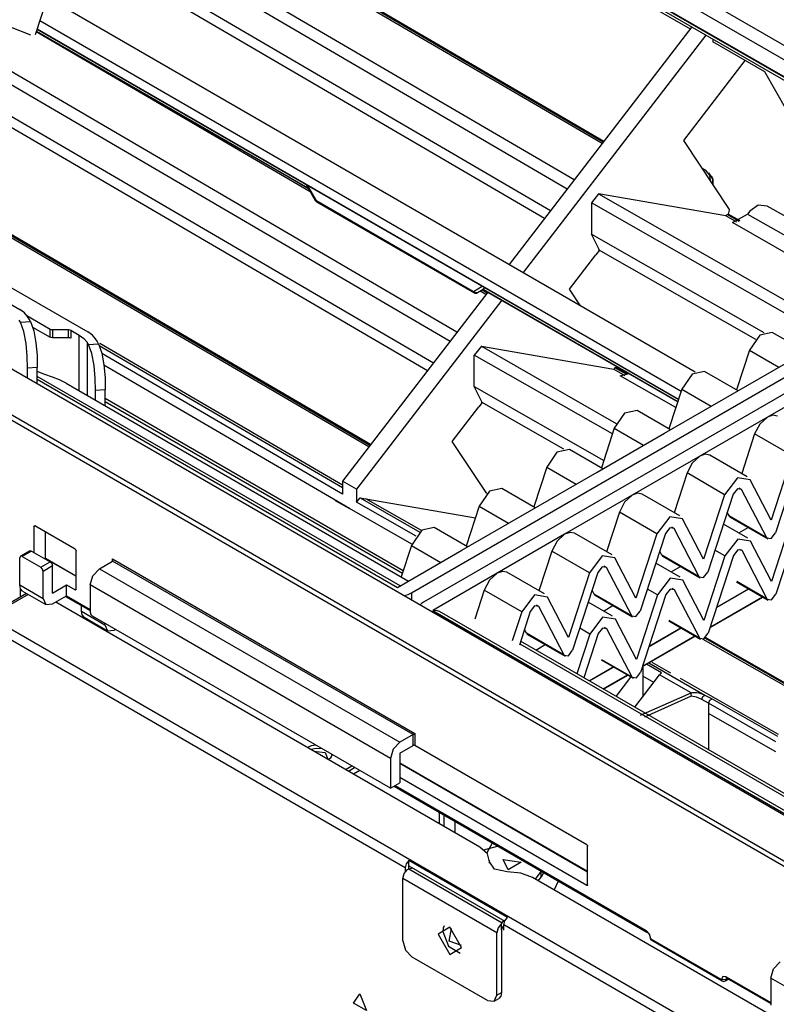
# Model space of a CAD drawing. Units: inches. Extents: x 0 to 15035, y 0 to 5362.
# Drawn here: x 3526 to 3640, y 3906 to 4054 of the extents above; entities that cross this region are included whole.
import ezdxf

# ---------------------------------------------------------------- set-up
doc = ezdxf.new("R2010")
doc.units = ezdxf.units.IN
doc.header["$MEASUREMENT"] = 0
doc.layers.add('LG-Product', color=3, linetype='Continuous')

msp = doc.modelspace()

# ---------------------------------------------------------------- linework, layer by layer
at = {"layer": 'LG-Product', "linetype": 'Continuous'}
for p, q in [((3183.614399, 4191.56784), (3840.516153, 3812.305627)), ((3840.162493, 3811.693261), (3183.260739, 4190.955474)), ((3572.733084, 4089.756226), (3677.279995, 4029.39557)), ((3675.707417, 4025.441354), (3569.523977, 4086.74672)), ((3569.53948, 4086.807763), (3675.72292, 4025.502882)), ((3675.743268, 4025.561987), (3569.558859, 4086.867352)), ((3573.243712, 4087.293198), (3676.446713, 4027.709142)), ((3577.211493, 4081.479115), (3626.885785, 4052.799665)), ((3675.59599, 4025.097868), (3597.624975, 4070.114015)), ((3613.584272, 4035.521165), (3555.798071, 4069.270558)), ((3613.748991, 4035.7353), (3555.8814, 4069.53217)), ((3613.844915, 4035.859323), (3555.932753, 4069.682355)), ((3609.392667, 4030.076246), (3549.072707, 4065.3052)), ((3548.539794, 4063.662858), (3608.353971, 4028.729429)), ((3544.858817, 4061.070962), (3605.836683, 4025.457342)), ((3544.399542, 4059.654866), (3604.942358, 4024.296076)), ((3529.944999, 4057.341539), (3528.171851, 4051.892743)), ((3627.632833, 4001.132761), (3532.471976, 4056.074174)), ((3528.880141, 4054.064607), (3625.51959, 3998.270533)), ((3527.530417, 4051.865129), (3524.446303, 4053.048196)), ((3569.633467, 4028.257074), (3528.328818, 4052.380601)), ((3528.346259, 4052.427594), (3569.343756, 4028.757528)), ((3528.364669, 4052.484762), (3569.28562, 4028.859266)), ((3528.458655, 4052.771081), (3625.098104, 3996.976523)), ((3528.478034, 4052.827279), (3625.117482, 3997.032721)), ((3627.110578, 4053.089376), (3599.579313, 4017.329931)), ((3629.232541, 4051.864644), (3601.701276, 4016.1052)), ((3630.27802, 4051.261968), (3630.27802, 4050.841451)), ((3638.108937, 4046.320409), (3630.27802, 4050.841451)), ((3518.60073, 4047.897348), (3590.694197, 4005.791876)), ((3625.894567, 4035.97608), (3635.166288, 4048.018949)), ((3591.732893, 4007.138693), (3523.700225, 4046.872701)), ((3641.447881, 4040.535394), (3638.108937, 4046.320409)), ((3514.920722, 4045.305452), (3588.177877, 4002.519789)), ((3514.461448, 4043.889356), (3587.282583, 4001.358523)), ((3632.77593, 4025.614794), (3625.894567, 4035.97608)), ((3578.600943, 3990.08111), (3502.821655, 4034.339552)), ((3578.694929, 3990.206587), (3502.94374, 4034.448557)), ((3578.436224, 3989.867461), (3502.556167, 4034.185007)), ((3629.293584, 4031.427908), (3628.675405, 4031.788835)), ((3629.842, 4030.801492), (3629.293584, 4031.427908)), ((3569.361197, 4028.725553), (3566.082327, 4030.640649)), ((3584.89707, 3967.888667), (3692.376942, 4029.942533)), ((3630.035787, 4030.631445), (3629.664685, 4031.105253)), ((3629.91467, 4029.923155), (3629.842, 4030.801492)), ((3630.108457, 4030.505483), (3629.985402, 4030.639681)), ((3630.292554, 4030.058321), (3630.035787, 4030.631445)), ((3630.20535, 4030.357237), (3630.108457, 4030.505483)), ((3630.310964, 4030.076246), (3630.20535, 4030.357237)), ((3630.272207, 4029.385397), (3630.292554, 4030.058321)), ((3630.351659, 4029.769094), (3630.310964, 4030.076246)), ((3630.320653, 4029.348093), (3630.351659, 4029.769094)), ((3568.991064, 4029.369894), (3570.390204, 4026.945139)), ((3569.149969, 4029.277845), (3570.469656, 4026.991163)), ((3694.145245, 4028.513841), (3586.665373, 3966.459975)), ((3570.410551, 4026.95725), (3570.390204, 4026.945139)), ((3570.469656, 4026.991163), (3570.410551, 4026.95725)), ((3570.469656, 4026.991163), (3594.219175, 4013.279791)), ((3570.496786, 4026.850668), (3570.469656, 4026.991163)), ((3570.573332, 4026.762495), (3570.496786, 4026.850668)), ((3613.065893, 4027.945078), (3611.973905, 4026.629266)), ((3632.247861, 4024.635687), (3613.065893, 4027.945078)), ((3613.065893, 4027.945078), (3645.66274, 4009.343016)), ((3570.573332, 4026.762495), (3594.321882, 4013.051123)), ((3611.973905, 4026.629266), (3611.973905, 4021.887792)), ((3645.130795, 4007.707941), (3611.973905, 4026.629266)), ((3632.64803, 4024.892938), (3632.787557, 4025.494161)), ((3632.787557, 4025.494161), (3632.77593, 4025.614794)), ((3635.871671, 4025.37692), (3635.515103, 4024.91377)), ((3637.130315, 4026.239755), (3635.871671, 4025.37692)), ((3638.477132, 4026.125421), (3637.130315, 4026.239755)), ((3645.196683, 4022.290869), (3638.477132, 4026.125421)), ((3632.41258, 4024.849336), (3632.247861, 4024.635687)), ((3633.916364, 4023.683225), (3632.247861, 4024.635687)), ((3632.41258, 4024.849336), (3632.586988, 4024.92782)), ((3634.233205, 4023.810156), (3632.41258, 4024.849336)), ((3634.394048, 4023.896391), (3632.586988, 4024.927335)), ((3633.22939, 4023.62412), (3635.515103, 4024.91377)), ((3635.515103, 4024.91377), (3645.06297, 4019.464975)), ((3642.777257, 4018.175325), (3633.22939, 4023.62412)), ((3611.973905, 4021.887792), (3637.938405, 4007.070868)), ((3613.210264, 4019.500341), (3611.973905, 4021.887792)), ((3613.201543, 4019.489199), (3612.675413, 4018.805132)), ((3613.016477, 4019.594328), (3636.706891, 4006.074804)), ((3513.086532, 4017.921949), (3525.89292, 4010.528021)), ((3608.685346, 4013.623278), (3612.675413, 4018.805132)), ((3523.332999, 4014.573316), (3536.138419, 4007.179873)), ((3594.219175, 4013.279791), (3595.538862, 4014.042341)), ((3595.685171, 4013.549154), (3594.821852, 4013.051123)), ((3596.258779, 4013.016241), (3595.514639, 4013.450807)), ((3595.642538, 4013.591787), (3595.639631, 4013.583067)), ((3595.639631, 4013.583067), (3595.642538, 4013.5758)), ((3595.655134, 4013.606806), (3595.642538, 4013.591787)), ((3595.648351, 4013.570471), (3624.986677, 3996.632067)), ((3595.677419, 4013.621824), (3595.655134, 4013.606806)), ((3596.354704, 4013.140749), (3595.668699, 4013.541403)), ((3595.971975, 4013.792356), (3595.677419, 4013.621824)), ((3595.677419, 4013.621824), (3625.005086, 3996.689234)), ((3610.356756, 4011.106958), (3608.685346, 4013.623278)), ((3596.3673, 4013.157221), (3574.464567, 3984.707892)), ((3594.499197, 4013.033682), (3594.219175, 4013.279791)), ((3594.245336, 4013.139296), (3594.219175, 4013.279791)), ((3594.321882, 4013.051123), (3594.245336, 4013.139296)), ((3594.821852, 4013.051123), (3594.499197, 4013.033682)), ((3596.094061, 4012.802591), (3595.247213, 4013.297232)), ((3526.572142, 4010.039679), (3525.89292, 4010.528021)), ((3598.488294, 4011.932489), (3576.585562, 3983.48316)), ((3527.052733, 4009.478666), (3526.572142, 4010.039679)), ((3526.951964, 4009.625944), (3530.450782, 4007.606203)), ((3527.279464, 4009.106596), (3527.052733, 4009.478666)), ((3527.488753, 4008.731134), (3527.279464, 4009.106596)), ((3525.876449, 4008.797506), (3525.781493, 4008.959803)), ((3525.969466, 4008.634726), (3525.876449, 4008.797506)), ((3525.969466, 4008.634726), (3527.488753, 4008.731134)), ((3526.484938, 4007.251089), (3525.969466, 4008.634726)), ((3527.488753, 4008.731134), (3527.986785, 4007.346529)), ((3527.803656, 4007.909479), (3530.450782, 4006.381472)), ((3530.450782, 4006.381472), (3530.450782, 4007.606203)), ((3530.450782, 4007.606203), (3530.612593, 4007.543707)), ((3530.612593, 4007.543707), (3530.803473, 4007.521421)), ((3530.803473, 4007.521421), (3533.218055, 4007.521421)), ((3530.803473, 4007.521421), (3530.803473, 4006.29669)), ((3533.218055, 4006.29669), (3533.218055, 4007.521421)), ((3533.218055, 4007.521421), (3533.408934, 4007.49962)), ((3526.812438, 4005.452265), (3526.484938, 4007.251089)), ((3527.986785, 4007.346529), (3528.305564, 4005.549158)), ((3530.612593, 4006.318975), (3530.450782, 4006.381472)), ((3530.803473, 4006.29669), (3530.612593, 4006.318975)), ((3533.218055, 4006.29669), (3530.803473, 4006.29669)), ((3533.408934, 4006.274889), (3533.218055, 4006.29669)), ((3533.408934, 4007.49962), (3533.571715, 4007.437124)), ((3533.571715, 4006.212393), (3533.408934, 4006.274889)), ((3533.571715, 4007.437124), (3533.571715, 4006.212393)), ((3533.571715, 4007.437124), (3534.83908, 4006.705095)), ((3534.83908, 3998.295241), (3534.83908, 4006.705095)), ((3534.83908, 4006.705095), (3535.540587, 4006.19689)), ((3535.540587, 4006.19689), (3536.026992, 4005.61117)), ((3536.817641, 4006.69153), (3536.138419, 4007.179873)), ((3537.299201, 4006.130034), (3536.817641, 4006.69153)), ((3537.524962, 4005.757963), (3537.299201, 4006.130034)), ((3637.346387, 4006.70558), (3635.793187, 4004.42568)), ((3639.218366, 4007.106718), (3637.346387, 4006.70558)), ((3644.253911, 4004.199434), (3639.218366, 4007.106718)), ((3526.973281, 4003.508585), (3526.812438, 4005.452265)), ((3528.305564, 4005.549158), (3528.4635, 4003.604025)), ((3536.026992, 4005.61117), (3536.026992, 3997.60972)), ((3536.122916, 4005.448874), (3536.026992, 4005.61117)), ((3536.214965, 4005.286093), (3536.122916, 4005.448874)), ((3536.214965, 4005.286093), (3537.735221, 4005.382502)), ((3536.730437, 4003.902456), (3536.214965, 4005.286093)), ((3537.735221, 4005.382502), (3537.524962, 4005.757963)), ((3537.735221, 4005.382502), (3538.232283, 4003.997896)), ((3537.835021, 4005.115561), (3574.462629, 3983.723456)), ((3574.464567, 3984.079539), (3537.94451, 4005.409147)), ((3595.406118, 4005.007525), (3594.314131, 4003.691713)), ((3595.406118, 4005.007525), (3615.739179, 3993.404551)), ((3595.406118, 4005.007525), (3615.359357, 4001.564905)), ((3527.016883, 4001.714605), (3526.973281, 4003.508585)), ((3528.4635, 4003.604025), (3528.508071, 4001.809076)), ((3537.058905, 4002.104117), (3536.730437, 4003.902456)), ((3538.232283, 4003.997896), (3538.552031, 4002.200525)), ((3574.464567, 3982.745318), (3538.240035, 4003.902456)), ((3594.314131, 3998.950239), (3594.314131, 4003.691713)), ((3615.149099, 3991.80242), (3594.314131, 4003.691713)), ((3633.192571, 3997.813681), (3643.375089, 4003.692198)), ((3635.793187, 4004.42568), (3633.848539, 3998.449301)), ((3635.793187, 4004.42568), (3640.219274, 4001.870119)), ((3522.602424, 4002.793512), (3685.021771, 3909.020168)), ((3528.508071, 4001.809076), (3527.016883, 4001.714605)), ((3527.016883, 4000.244734), (3527.016883, 4001.714605)), ((3528.508071, 3999.383837), (3528.508071, 4001.809076)), ((3537.218779, 4000.160437), (3537.058905, 4002.104117)), ((3575.525549, 3980.570063), (3538.538466, 4002.171942)), ((3538.552031, 4002.200525), (3538.709967, 4000.255877)), ((3615.524076, 4001.779039), (3615.359357, 4001.564905)), ((3615.524076, 4001.779039), (3615.698484, 4001.857039)), ((3617.344701, 4000.739859), (3615.524076, 4001.779039)), ((3617.505544, 4000.825609), (3615.698484, 4001.857039)), ((3615.759527, 4001.822157), (3615.787626, 4001.943758)), ((3583.159773, 3968.926879), (3528.506133, 4000.480669)), ((3529.629126, 4000.763113), (3528.507102, 4001.189928)), ((3530.778281, 4000.361975), (3529.629126, 4000.763113)), ((3531.865424, 3999.942427), (3530.778281, 4000.361975)), ((3537.262381, 3998.365973), (3537.218779, 4000.160437)), ((3538.709967, 4000.255877), (3538.753569, 3998.460444)), ((3615.359357, 4001.564905), (3617.02786, 4000.612929)), ((3616.340887, 4000.553339), (3617.612127, 4000.890043)), ((3624.709562, 3995.777952), (3616.340887, 4000.553339)), ((3627.163869, 4000.827063), (3625.610669, 3998.546679)), ((3629.035848, 4001.228201), (3627.163869, 4000.827063)), ((3634.071393, 3998.320917), (3629.035848, 4001.228201)), ((3648.67806, 4000.221964), (3638.495542, 3994.343447)), ((3528.507102, 4000.037867), (3582.776075, 3968.705477)), ((3532.847922, 3999.44488), (3531.865424, 3999.942427)), ((3532.847922, 3999.44488), (3584.43392, 3969.661814)), ((3594.314131, 3998.950239), (3613.846853, 3987.803633)), ((3595.550489, 3996.562304), (3594.314131, 3998.950239)), ((3538.753569, 3998.460444), (3537.262381, 3998.365973)), ((3537.262381, 3996.896101), (3537.262381, 3998.365973)), ((3538.753569, 3996.035204), (3538.753569, 3998.460444)), ((3623.010053, 3991.934679), (3633.192571, 3997.813681)), ((3625.610669, 3998.546679), (3623.666021, 3992.570784)), ((3625.610669, 3998.546679), (3630.036756, 3995.991602)), ((3583.639395, 3971.216952), (3538.7526, 3997.132521)), ((3538.7526, 3996.689234), (3583.517309, 3970.844397)), ((3591.02751, 3990.688147), (3595.015638, 3995.867579)), ((3595.541769, 3996.551645), (3595.015638, 3995.867579)), ((3595.356703, 3996.656775), (3607.778425, 3989.569029)), ((3616.981351, 3994.948061), (3615.428152, 3992.668162)), ((3618.85333, 3995.349199), (3616.981351, 3994.948061)), ((3623.888875, 3992.441916), (3618.85333, 3995.349199)), ((3638.495542, 3994.343447), (3628.313024, 3988.464445)), ((3638.495542, 3994.343447), (3637.35317, 3993.297968)), ((3639.307508, 3994.625406), (3638.495542, 3994.343447)), ((3639.99545, 3994.491694), (3639.307508, 3994.625406)), ((3637.35317, 3993.297968), (3636.570272, 3991.810656)), ((3612.827535, 3986.055678), (3623.010053, 3991.934679)), ((3615.428152, 3992.668162), (3613.483503, 3986.691782)), ((3615.428152, 3992.668162), (3619.854238, 3990.112601)), ((3636.570272, 3991.810656), (3634.625623, 3985.834761)), ((3642.227872, 3988.544867), (3636.570272, 3991.810656)), ((3596.234556, 3982.848025), (3591.02751, 3990.688147)), ((3606.799802, 3989.069544), (3605.245634, 3986.78916)), ((3608.670812, 3989.470682), (3606.799802, 3989.069544)), ((3613.706357, 3986.563399), (3608.670812, 3989.470682)), ((3628.313024, 3988.464445), (3618.131475, 3982.585928)), ((3628.313024, 3988.464445), (3627.170652, 3987.419451)), ((3629.12499, 3988.746889), (3628.313024, 3988.464445)), ((3629.813901, 3988.613177), (3629.12499, 3988.746889)), ((3635.470533, 3985.347388), (3629.813901, 3988.613177)), ((3642.227872, 3988.544867), (3639.061399, 3978.814841)), ((3643.510739, 3988.600096), (3639.702832, 3976.897807)), ((3605.245634, 3986.78916), (3603.300985, 3980.813265)), ((3605.245634, 3986.78916), (3609.67172, 3984.234084)), ((3627.170652, 3987.419451), (3626.387754, 3985.932139)), ((3602.645986, 3980.177161), (3612.827535, 3986.055678)), ((3626.387754, 3985.932139), (3624.444074, 3979.955759)), ((3632.045354, 3982.665865), (3626.387754, 3985.932139)), ((3574.464567, 3984.707892), (3574.464567, 3982.745318)), ((3576.585562, 3983.48316), (3574.464567, 3984.707892)), ((3633.970624, 3985.198656), (3632.045354, 3982.665865)), ((3635.895894, 3984.889082), (3633.970624, 3985.198656)), ((3639.061399, 3978.814841), (3635.895894, 3984.889082)), ((3576.585562, 3983.48316), (3576.585562, 3981.520586)), ((3596.617285, 3983.190543), (3595.063116, 3980.910643)), ((3598.488294, 3983.591681), (3596.617285, 3983.190543)), ((3603.52384, 3980.684397), (3598.488294, 3983.591681)), ((3618.131475, 3982.585928), (3607.948957, 3976.706927)), ((3618.131475, 3982.585928), (3616.989103, 3981.54045)), ((3618.942472, 3982.867888), (3618.131475, 3982.585928)), ((3619.631383, 3982.734175), (3618.942472, 3982.867888)), ((3625.288015, 3979.468386), (3619.631383, 3982.734175)), ((3632.045354, 3982.665865), (3628.878881, 3972.936324)), ((3633.328221, 3982.721579), (3629.521283, 3971.01929)), ((3633.970624, 3983.56552), (3633.328221, 3982.721579)), ((3634.612058, 3983.462328), (3633.970624, 3983.56552)), ((3634.612058, 3983.462328), (3634.267118, 3983.661444)), ((3638.419965, 3976.157057), (3634.612058, 3983.462328)), ((3573.386145, 3981.790919), (3575.525549, 3980.570063)), ((3576.585562, 3981.520586), (3577.13204, 3982.178492)), ((3585.571447, 3976.392993), (3576.585562, 3981.520586)), ((3577.13204, 3982.178492), (3586.128584, 3977.0446)), ((3577.13204, 3982.178492), (3578.000204, 3982.028792)), ((3586.365004, 3977.255343), (3578.000204, 3982.028792)), ((3578.000204, 3982.028792), (3594.501135, 3979.182066)), ((3595.063116, 3980.910643), (3593.118467, 3974.934264)), ((3595.063116, 3980.910643), (3599.489202, 3978.355082)), ((3616.989103, 3981.54045), (3616.206205, 3980.053137)), ((3584.938734, 3975.198298), (3575.525549, 3980.570063)), ((3592.463468, 3974.298159), (3602.645986, 3980.177161)), ((3616.206205, 3980.053137), (3614.261556, 3974.077242)), ((3621.862836, 3976.787348), (3616.206205, 3980.053137)), ((3632.763333, 3979.422846), (3632.450368, 3980.022616)), ((3638.419965, 3976.157057), (3632.763333, 3979.422846)), ((3632.763333, 3979.422846), (3632.824376, 3979.334189)), ((3643.574689, 3979.372946), (3639.766782, 3967.670657)), ((3527.975158, 3977.890963), (3528.016822, 3977.982527)), ((3528.116622, 3977.972353), (3527.975158, 3977.890963)), ((3527.975158, 3977.890963), (3527.975158, 3973.971629)), ((3528.016822, 3977.982527), (3528.116622, 3977.972353)), ((3534.197646, 3974.461424), (3528.116622, 3977.972353)), ((3623.788106, 3979.319655), (3621.862836, 3976.787348)), ((3625.713376, 3979.010565), (3623.788106, 3979.319655)), ((3628.878881, 3972.936324), (3625.713376, 3979.010565)), ((3635.533513, 3976.119753), (3631.869008, 3978.235903)), ((3632.824376, 3979.334189), (3632.904798, 3979.270239)), ((3632.904798, 3979.270239), (3638.561429, 3976.00445)), ((3642.290853, 3979.317717), (3639.125348, 3969.587691)), ((3529.742492, 3973.114607), (3529.742492, 3977.033457)), ((3586.434767, 3977.312026), (3584.880598, 3975.031642)), ((3588.306745, 3977.713164), (3586.434767, 3977.312026)), ((3593.342291, 3974.80588), (3588.306745, 3977.712679)), ((3607.948957, 3976.706927), (3597.766439, 3970.82841)), ((3607.948957, 3976.706927), (3606.806585, 3975.661932)), ((3608.760923, 3976.989371), (3607.948957, 3976.706927)), ((3609.448865, 3976.855658), (3608.760923, 3976.989371)), ((3615.105497, 3973.589385), (3609.448865, 3976.855658)), ((3621.862836, 3976.787348), (3618.697332, 3967.057322)), ((3623.146673, 3976.842577), (3619.338766, 3965.140288)), ((3623.788106, 3977.687003), (3623.146673, 3976.842577)), ((3624.42954, 3977.583811), (3623.788106, 3977.687003)), ((3624.42954, 3977.583811), (3624.0846, 3977.782927)), ((3628.237447, 3970.278056), (3624.42954, 3977.583811)), ((3634.1741, 3976.906043), (3635.586805, 3977.721884)), ((3639.061399, 3976.053866), (3639.702832, 3976.897807)), ((3584.880598, 3975.031642), (3583.339025, 3970.293559)), ((3584.880598, 3975.031642), (3589.307653, 3972.47608)), ((3606.806585, 3975.661932), (3606.023687, 3974.17462)), ((3634.033605, 3975.971507), (3632.108335, 3973.438716)), ((3635.958875, 3975.661932), (3634.033605, 3975.971507)), ((3639.125348, 3969.587691), (3635.958875, 3975.661932)), ((3638.419965, 3976.157057), (3639.061399, 3976.053866)), ((3527.371512, 3974.200781), (3525.95687, 3973.383971)), ((3527.621497, 3974.176074), (3526.206855, 3973.359263)), ((3527.371512, 3974.200781), (3527.485846, 3974.223067)), ((3527.485846, 3974.223067), (3527.621497, 3974.176074)), ((3527.621497, 3974.176074), (3530.449813, 3972.542937)), ((3534.197646, 3974.461424), (3534.297446, 3974.356295)), ((3534.297446, 3974.356295), (3534.33911, 3974.216769)), ((3534.33911, 3968.419642), (3534.33911, 3974.216769)), ((3582.776075, 3968.705477), (3592.463468, 3974.298159)), ((3606.023687, 3974.17462), (3604.079038, 3968.198241)), ((3611.680318, 3970.908347), (3606.023687, 3974.17462)), ((3613.605588, 3973.441138), (3611.680318, 3970.908347)), ((3615.530858, 3973.131564), (3613.605588, 3973.441138)), ((3622.580816, 3973.544329), (3622.26785, 3974.143614)), ((3628.237447, 3970.278056), (3622.580816, 3973.544329)), ((3622.580816, 3973.544329), (3622.642827, 3973.455672)), ((3622.642827, 3973.455672), (3622.72228, 3973.391722)), ((3632.108335, 3973.438716), (3628.94283, 3963.708689)), ((3633.392171, 3973.493945), (3629.584264, 3961.79214)), ((3632.108335, 3973.438716), (3630.592923, 3974.313662)), ((3634.033605, 3974.33837), (3633.392171, 3973.493945)), ((3634.676007, 3974.235179), (3634.033605, 3974.33837)), ((3634.676007, 3974.235179), (3634.331067, 3974.434294)), ((3638.482946, 3966.929907), (3634.676007, 3974.235179)), ((3525.95687, 3973.383971), (3525.854163, 3973.155303)), ((3525.854163, 3969.072703), (3525.854163, 3973.155303)), ((3526.206855, 3973.359263), (3525.95687, 3973.383971)), ((3526.206855, 3973.359263), (3529.036139, 3971.726611)), ((3529.036139, 3971.726611), (3530.449813, 3972.542937)), ((3529.601027, 3973.032733), (3529.742492, 3973.114607)), ((3529.73474, 3973.118968), (3534.337172, 3970.461669)), ((3529.742492, 3973.114607), (3529.82582, 3972.99882)), ((3529.817099, 3973.003665), (3534.338141, 3970.393843)), ((3529.967284, 3972.91743), (3529.883956, 3972.869467)), ((3530.449813, 3972.542937), (3530.699797, 3972.278903)), ((3530.699797, 3972.278903), (3530.803473, 3971.930571)), ((3537.874747, 3971.522166), (3539.854277, 3972.665507)), ((3539.854277, 3972.992037), (3585.392195, 3946.700522)), ((3539.854277, 3972.665507), (3539.854277, 3972.992037)), ((3539.854277, 3972.992037), (3539.854277, 3972.665507)), ((3585.109266, 3946.537257), (3539.854277, 3972.665507)), ((3618.697332, 3967.057322), (3615.530858, 3973.131564)), ((3625.351964, 3970.241236), (3621.68649, 3972.356902)), ((3622.72228, 3973.391722), (3628.378911, 3970.125449)), ((3529.286124, 3971.462576), (3529.036139, 3971.726611)), ((3529.388831, 3971.114245), (3529.286124, 3971.462576)), ((3530.803473, 3971.930571), (3529.388831, 3971.114245)), ((3529.388831, 3967.031645), (3529.388831, 3971.114245)), ((3530.803473, 3967.847972), (3530.803473, 3971.930571)), ((3536.460105, 3969.072703), (3536.874808, 3970.466513)), ((3536.874808, 3970.466513), (3537.874747, 3971.522166)), ((3537.874747, 3971.522166), (3583.129736, 3945.394401)), ((3597.766439, 3970.82841), (3588.079046, 3965.235243)), ((3597.766439, 3970.82841), (3596.624067, 3969.782931)), ((3598.578405, 3971.110369), (3597.766439, 3970.82841)), ((3599.266348, 3970.976657), (3598.578405, 3971.110369)), ((3604.922979, 3967.710868), (3599.266348, 3970.976657)), ((3611.680318, 3970.908347), (3608.514814, 3961.178805)), ((3612.964155, 3970.96406), (3609.156248, 3959.261771)), ((3613.605588, 3971.808001), (3612.964155, 3970.96406)), ((3614.247022, 3971.70481), (3613.605588, 3971.808001)), ((3614.247022, 3971.70481), (3613.902082, 3971.903925)), ((3618.054929, 3964.399539), (3614.247022, 3971.70481)), ((3623.990613, 3971.027041), (3625.405256, 3971.843852)), ((3628.878881, 3970.174864), (3629.521283, 3971.01929)), ((3525.854163, 3969.072703), (3529.388831, 3967.031645)), ((3525.961715, 3968.510237), (3525.854163, 3969.072703)), ((3530.803473, 3967.847972), (3532.924468, 3969.072703)), ((3532.924468, 3967.439566), (3532.924468, 3969.072703)), ((3532.924468, 3969.072703), (3534.197646, 3968.337767)), ((3581.715094, 3942.944938), (3536.460105, 3969.072703)), ((3536.460105, 3969.072703), (3536.460105, 3964.990103)), ((3596.624067, 3969.782931), (3595.841169, 3968.295619)), ((3623.851087, 3970.092505), (3621.925817, 3967.559714)), ((3625.776357, 3969.782931), (3623.851087, 3970.092505)), ((3628.94283, 3963.708689), (3625.776357, 3969.782931)), ((3628.237447, 3970.278056), (3628.878881, 3970.174864)), ((3633.841756, 3969.538275), (3638.625379, 3966.776816)), ((3638.482946, 3966.929907), (3633.903768, 3969.574126)), ((3520.795363, 3964.310397), (3526.862822, 3967.813574)), ((3527.156409, 3967.644496), (3521.295333, 3964.260981)), ((3525.952994, 3967.287928), (3525.952994, 3968.5301)), ((3526.267897, 3968.157061), (3525.961715, 3968.510237)), ((3526.267897, 3968.157061), (3529.803534, 3966.116004)), ((3534.197646, 3968.337767), (3534.33911, 3968.419642)), ((3534.297446, 3968.328078), (3534.197646, 3968.337767)), ((3534.33911, 3968.419642), (3534.297446, 3968.328078)), ((3583.768263, 3967.479293), (3584.372877, 3967.647402)), ((3584.372877, 3967.647402), (3584.89707, 3967.888667)), ((3584.89707, 3967.888667), (3584.89707, 3966.827201)), ((3595.841169, 3968.295619), (3594.411024, 3963.901507)), ((3601.497801, 3965.02983), (3595.841169, 3968.295619)), ((3603.423071, 3967.562136), (3601.497801, 3965.02983)), ((3605.348341, 3967.252562), (3603.423071, 3967.562136)), ((3612.398298, 3967.665328), (3612.085332, 3968.265097)), ((3618.054929, 3964.399539), (3612.398298, 3967.665328)), ((3612.398298, 3967.665328), (3612.46031, 3967.57667)), ((3612.46031, 3967.57667), (3612.539762, 3967.512721)), ((3612.539762, 3967.512721), (3618.196393, 3964.246932)), ((3621.925817, 3967.559714), (3618.760312, 3957.830172)), ((3623.209653, 3967.615428), (3619.401746, 3955.913138)), ((3621.925817, 3967.559714), (3620.410406, 3968.435145)), ((3623.851087, 3968.459368), (3623.209653, 3967.615428)), ((3624.49349, 3968.356177), (3623.851087, 3968.459368)), ((3624.49349, 3968.356177), (3624.148549, 3968.555293)), ((3628.301397, 3961.050906), (3624.49349, 3968.356177)), ((3630.847753, 3965.672717), (3635.692418, 3968.470027)), ((3630.8681, 3965.733275), (3635.651723, 3968.495219)), ((3639.125348, 3966.826716), (3639.766782, 3967.670657)), ((3529.388831, 3967.031645), (3529.803534, 3966.116004)), ((3529.803534, 3966.116004), (3530.803473, 3966.214835)), ((3530.803473, 3966.214835), (3532.924468, 3967.439566)), ((3595.185201, 3929.602729), (3531.28794, 3966.493888)), ((3532.778159, 3967.355269), (3536.460105, 3965.22943)), ((3532.924468, 3967.439566), (3536.462043, 3965.398024)), ((3586.398916, 3966.284114), (3586.176062, 3966.088874)), ((3586.665373, 3966.459975), (3586.398916, 3966.284114)), ((3604.065473, 3965.826293), (3603.720533, 3966.025408)), ((3608.514814, 3961.178805), (3605.348341, 3967.252562)), ((3615.169446, 3964.362235), (3611.504941, 3966.478385)), ((3629.867192, 3962.657397), (3637.814382, 3967.245295)), ((3629.885602, 3962.716986), (3637.772718, 3967.270487)), ((3638.482946, 3966.929907), (3639.125348, 3966.826716)), ((3535.145262, 3965.124301), (3535.145262, 3965.989073)), ((3535.145262, 3965.124301), (3538.680899, 3963.082759)), ((3535.252814, 3964.561351), (3535.145262, 3965.124301)), ((3535.558997, 3964.208659), (3535.252814, 3964.561351)), ((3536.460105, 3964.990103), (3536.563781, 3964.641772)), ((3536.563781, 3964.641772), (3536.813765, 3964.377738)), ((3588.079046, 3965.235243), (3683.081967, 3910.385395)), ((3588.65653, 3965.232821), (3588.158499, 3965.189704)), ((3589.08383, 3965.098139), (3588.65653, 3965.232821)), ((3683.081967, 3910.828197), (3589.08383, 3965.098139)), ((3601.497801, 3965.02983), (3600.068624, 3960.635234)), ((3602.781637, 3965.085059), (3601.133482, 3960.020446)), ((3603.423071, 3965.929484), (3602.781637, 3965.085059)), ((3604.065473, 3965.826293), (3603.423071, 3965.929484)), ((3607.872411, 3958.520537), (3604.065473, 3965.826293)), ((3613.809064, 3965.148524), (3615.222738, 3965.96485)), ((3618.697332, 3964.296347), (3619.338766, 3965.140288)), ((3756.533878, 3828.446599), (3521.295333, 3964.260981)), ((3535.558997, 3964.208659), (3539.094634, 3962.167117)), ((3581.715094, 3938.453933), (3536.813765, 3964.377738)), ((3538.680899, 3963.082759), (3538.680899, 3963.300284)), ((3538.680899, 3963.082759), (3539.094634, 3962.167117)), ((3613.669538, 3964.213504), (3611.744268, 3961.681197)), ((3615.594808, 3963.904414), (3613.669538, 3964.213504)), ((3618.760312, 3957.830172), (3615.594808, 3963.904414)), ((3618.054929, 3964.399539), (3618.697332, 3964.296347)), ((3623.659238, 3963.659758), (3628.442861, 3960.898299)), ((3628.301397, 3961.050906), (3623.72125, 3963.695124)), ((3583.934919, 3926.462901), (3520.588981, 3963.03625)), ((3539.094634, 3962.167117), (3540.094573, 3962.266433)), ((3540.094573, 3962.266433), (3540.282546, 3962.374953)), ((3602.21578, 3961.786811), (3601.903783, 3962.386096)), ((3607.872411, 3958.520537), (3602.21578, 3961.786811)), ((3602.21578, 3961.786811), (3602.277792, 3961.697669)), ((3602.277792, 3961.697669), (3602.357244, 3961.633719)), ((3602.357244, 3961.633719), (3608.014844, 3958.36793)), ((3611.744268, 3961.681197), (3609.799619, 3955.705302)), ((3611.744268, 3961.681197), (3610.227888, 3962.556143)), ((3613.027135, 3961.736426), (3610.864477, 3955.09003)), ((3613.669538, 3962.580851), (3613.027135, 3961.736426)), ((3614.310972, 3962.47766), (3613.669538, 3962.580851)), ((3614.310972, 3962.47766), (3613.966032, 3962.676776)), ((3618.118879, 3955.171904), (3614.310972, 3962.47766)), ((3620.666204, 3959.794684), (3625.510869, 3962.591994)), ((3620.684614, 3959.854274), (3625.468236, 3962.616217)), ((3628.94283, 3960.947715), (3629.584264, 3961.79214)), ((3601.202276, 3960.225859), (3683.394932, 3912.771877)), ((3683.477291, 3913.167202), (3601.323393, 3960.598414)), ((3603.626547, 3959.269522), (3605.041189, 3960.086333)), ((3619.684675, 3956.777911), (3627.632833, 3961.367263)), ((3619.704053, 3956.838469), (3627.5902, 3961.391486)), ((3628.301397, 3961.050906), (3628.94283, 3960.947715)), ((3647.762418, 3950.062236), (3628.804273, 3960.880858)), ((3703.571995, 3918.522495), (3629.074605, 3961.034434)), ((3703.726055, 3918.611637), (3629.194753, 3961.143439)), ((3608.514814, 3958.417346), (3609.156248, 3959.261771)), ((3607.872411, 3958.520537), (3608.514814, 3958.417346)), ((3613.477689, 3957.780757), (3618.260343, 3955.019297)), ((3618.118879, 3955.171904), (3613.538732, 3957.816123)), ((3622.552717, 3955.822059), (3620.277662, 3957.120429)), ((3620.628415, 3957.32342), (3629.081388, 3952.500071)), ((3623.96639, 3955.797835), (3621.138074, 3957.411593)), ((3611.649313, 3954.637538), (3615.286687, 3956.7377)), ((3611.691946, 3954.613314), (3615.328351, 3956.712508)), ((3618.760312, 3955.069198), (3619.401746, 3955.913138)), ((3619.724401, 3956.801165), (3619.724401, 3955.347766)), ((3622.254285, 3955.530894), (3622.552717, 3955.822059)), ((3613.770307, 3953.412806), (3617.408651, 3955.512969)), ((3613.813909, 3953.388583), (3617.449346, 3955.487777)), ((3615.696546, 3952.299987), (3617.934781, 3955.20727)), ((3618.118879, 3955.171904), (3618.760312, 3955.069198)), ((3618.515172, 3950.673148), (3622.254285, 3955.530894)), ((3619.724401, 3955.347766), (3619.724401, 3952.244273)), ((3621.384183, 3954.400149), (3619.724401, 3955.347766)), ((3627.007871, 3952.818366), (3622.254285, 3955.530894)), ((3640.144666, 3946.565356), (3625.381032, 3954.990714)), ((3619.376554, 3949.487658), (3627.007871, 3952.818366)), ((3627.007871, 3952.818366), (3626.976865, 3952.563052)), ((3627.007871, 3952.818366), (3627.205533, 3952.861483)), ((3627.205533, 3952.861483), (3627.40804, 3952.884253)), ((3627.40804, 3952.884253), (3627.791738, 3952.877471)), ((3627.791738, 3952.877471), (3628.173497, 3952.817881)), ((3628.173497, 3952.817881), (3628.637616, 3952.683684)), ((3628.637616, 3952.683684), (3629.081388, 3952.500071)), ((3627.006902, 3952.312098), (3619.973417, 3949.143203)), ((3626.976865, 3952.563052), (3627.006902, 3952.312098)), ((3627.826619, 3952.1561), (3627.006902, 3952.312098)), ((3628.600797, 3951.810191), (3627.826619, 3952.1561)), ((3628.600797, 3951.810191), (3628.787801, 3952.273341)), ((3629.62399, 3951.254508), (3628.600797, 3951.810191)), ((3628.787801, 3952.273341), (3629.081388, 3952.500071)), ((3629.081388, 3952.500071), (3630.167562, 3951.913382)), ((3629.62399, 3951.254508), (3629.807119, 3951.721049)), ((3629.62399, 3951.254508), (3629.62399, 3949.698401)), ((3639.791974, 3945.452052), (3629.62399, 3951.254508)), ((3629.807119, 3951.721049), (3630.167562, 3951.913382)), ((3630.167562, 3951.913382), (3640.030332, 3946.28485)), ((3629.62399, 3949.698401), (3629.62399, 3944.25978)), ((3639.747403, 3943.921138), (3629.62399, 3949.698401)), ((3583.129736, 3945.394401), (3582.129797, 3944.338748)), ((3585.109266, 3946.537257), (3583.129736, 3945.394401)), ((3585.109266, 3946.537257), (3585.392195, 3946.700522)), ((3585.109266, 3944.904605), (3585.109266, 3946.537257)), ((3585.392195, 3946.700522), (3585.392195, 3944.904605)), ((3569.789465, 3944.834842), (3569.193571, 3944.608596)), ((3570.551047, 3944.455989), (3569.695479, 3944.318885)), ((3570.477408, 3944.942393), (3569.789465, 3944.834842)), ((3570.150877, 3944.056304), (3571.879454, 3943.833934)), ((3571.431807, 3944.39107), (3570.551047, 3944.455989)), ((3571.879454, 3943.833934), (3572.26412, 3942.835933)), ((3582.129797, 3944.338748), (3581.715094, 3942.944938)), ((3583.129736, 3943.761264), (3585.109266, 3944.904605)), ((3585.25073, 3944.938518), (3585.109266, 3944.904605)), ((3585.392195, 3944.904605), (3585.25073, 3944.938518)), ((3611.272398, 3929.962688), (3585.392195, 3944.904605)), ((3572.372641, 3942.773437), (3572.76409, 3943.117408)), ((3572.76409, 3943.117408), (3572.950125, 3943.51467)), ((3572.888113, 3943.491416), (3572.844511, 3943.575713)), ((3572.922026, 3943.405181), (3572.888113, 3943.491416)), ((3581.715094, 3942.944938), (3581.715094, 3938.453933)), ((3583.124891, 3942.294299), (3611.410955, 3925.962932)), ((3583.129736, 3943.761264), (3583.129736, 3939.270743)), ((3574.954847, 3941.282249), (3575.885992, 3941.819522)), ((3575.37924, 3941.037593), (3576.310385, 3941.574866)), ((3577.087469, 3941.125766), (3576.157293, 3940.588492)), ((3583.124891, 3942.226474), (3611.411924, 3925.895107)), ((3611.272398, 3923.839031), (3583.128767, 3940.087554)), ((3581.715094, 3938.453933), (3583.129736, 3939.270743)), ((3582.275137, 3938.778041), (3620.356145, 3916.79198)), ((3582.421446, 3938.862823), (3620.252469, 3917.021133)), ((3589.079954, 3934.511344), (3589.02957, 3934.879054)), ((3589.097395, 3934.120864), (3589.079954, 3934.511344)), ((3589.097395, 3933.117049), (3589.097395, 3934.120864)), ((3589.754331, 3934.459991), (3589.754331, 3932.738197)), ((3591.461592, 3931.752792), (3591.461592, 3933.474586)), ((3596.320791, 3928.591163), (3595.185201, 3929.602729)), ((3595.775282, 3929.192386), (3597.822637, 3929.715125)), ((3596.24037, 3928.705981), (3597.101751, 3930.218002)), ((3597.822637, 3929.715125), (3597.87496, 3929.72869)), ((3597.87496, 3929.72869), (3597.927282, 3929.741287)), ((3611.272398, 3929.962688), (3611.372198, 3929.857074)), ((3611.372198, 3929.857074), (3611.413862, 3929.717548)), ((3611.413862, 3923.920421), (3611.413862, 3929.717548)), ((3584.500776, 3927.589771), (3584.094793, 3927.071391)), ((3599.350645, 3919.016166), (3584.500776, 3927.589771)), ((3584.500776, 3926.789432), (3584.500776, 3927.589771)), ((3596.642477, 3927.400829), (3596.320791, 3928.591163)), ((3596.650228, 3927.181365), (3596.650228, 3927.561187)), ((3598.714056, 3927.728812), (3601.391218, 3927.314594)), ((3599.431066, 3926.18288), (3598.714056, 3927.728812)), ((3583.781828, 3925.618961), (3584.28858, 3926.245376)), ((3584.094793, 3927.071391), (3583.934919, 3926.462901)), ((3583.934919, 3926.462901), (3583.934919, 3925.870883)), ((3584.28858, 3926.245376), (3584.485273, 3926.308841)), ((3584.485273, 3926.308841), (3585.073416, 3926.459026)), ((3584.485273, 3926.308841), (3598.517362, 3918.207107)), ((3584.500776, 3926.789432), (3598.926252, 3918.461452)), ((3584.500776, 3926.313201), (3584.500776, 3926.789432)), ((3596.642477, 3927.239986), (3596.642477, 3927.400829)), ((3597.370146, 3926.299636), (3596.642477, 3927.400829)), ((3599.277006, 3925.879119), (3597.370146, 3926.299636)), ((3601.391218, 3927.314594), (3599.431066, 3926.18288)), ((3583.582228, 3924.870944), (3583.781828, 3925.618961)), ((3597.723806, 3916.705745), (3583.582228, 3924.870944)), ((3583.582228, 3915.481014), (3583.582228, 3924.870944)), ((3601.339864, 3925.693569), (3599.277006, 3925.879119)), ((3603.090727, 3925.038085), (3601.339864, 3925.693569)), ((3754.955486, 3837.35933), (3603.090727, 3925.038085)), ((3603.549032, 3924.773567), (3604.418165, 3925.907703)), ((3603.983114, 3924.523097), (3604.418165, 3925.090892)), ((3604.44045, 3925.93774), (3604.418165, 3925.907703)), ((3604.418165, 3925.090892), (3604.418165, 3925.907703)), ((3604.636175, 3925.431957), (3604.418165, 3925.090892)), ((3604.462736, 3925.968261), (3604.44045, 3925.93774)), ((3604.777639, 3925.786586), (3604.636175, 3925.431957)), ((3606.391882, 3923.132678), (3607.013937, 3924.494998)), ((3611.272398, 3923.839031), (3611.413862, 3923.920421)), ((3611.372198, 3923.828857), (3611.272398, 3923.839031)), ((3611.413862, 3923.920421), (3611.372198, 3923.828857)), ((3598.943693, 3918.498271), (3599.350645, 3919.016166)), ((3590.652532, 3917.522556), (3588.885198, 3916.501785)), ((3589.64678, 3917.38206), (3589.59252, 3916.91019)), ((3589.807623, 3917.761882), (3589.64678, 3917.38206)), ((3590.559515, 3915.427722), (3590.917051, 3917.347179)), ((3592.420835, 3914.460727), (3590.652532, 3917.522556)), ((3597.924375, 3917.454246), (3597.723806, 3916.705745)), ((3598.431127, 3918.080177), (3597.924375, 3917.454246)), ((3598.517362, 3918.207107), (3598.431127, 3918.080177)), ((3598.431127, 3917.11415), (3598.431127, 3918.080177)), ((3598.431127, 3917.11415), (3598.517362, 3917.390781)), ((3598.431127, 3917.11415), (3598.431127, 3907.72422)), ((3598.517362, 3918.207107), (3598.778005, 3918.546718)), ((3598.517362, 3917.390781), (3598.784788, 3917.739112)), ((3598.778005, 3917.730392), (3598.784788, 3917.726516)), ((3598.784788, 3917.889781), (3598.943693, 3918.498271)), ((3598.784788, 3917.073455), (3598.784788, 3917.889781)), ((3755.120204, 3827.629304), (3598.784788, 3917.889781)), ((3588.885198, 3916.501785), (3590.652532, 3913.439956)), ((3589.59252, 3916.91019), (3590.456808, 3914.655967)), ((3597.723806, 3907.316299), (3597.723806, 3916.705745)), ((3620.752439, 3916.493064), (3620.252469, 3917.021133)), ((3620.278631, 3916.881607), (3620.252469, 3917.021133)), ((3620.354207, 3916.793434), (3620.278631, 3916.881607)), ((3620.356145, 3916.79198), (3620.404592, 3916.760974)), ((3620.404592, 3916.760974), (3620.454976, 3916.71931)), ((3620.454976, 3916.71931), (3620.510206, 3916.666019)), ((3620.510206, 3916.666019), (3620.565435, 3916.603523)), ((3620.565435, 3916.603523), (3620.623571, 3916.526493)), ((3620.623571, 3916.526493), (3620.675893, 3916.443164)), ((3620.675893, 3916.443164), (3620.722402, 3916.3516)), ((3620.722402, 3916.3516), (3620.761159, 3916.259067)), ((3620.959791, 3915.796401), (3620.752439, 3916.493064)), ((3620.761159, 3916.259067), (3620.786352, 3916.17913)), ((3620.786352, 3916.17913), (3620.802823, 3916.105007)), ((3620.802823, 3916.105007), (3620.811544, 3916.049293)), ((3620.811544, 3916.049293), (3620.813482, 3916.000362)), ((3620.813482, 3915.99794), (3620.852239, 3915.888935)), ((3620.852239, 3915.888935), (3620.959791, 3915.796401)), ((3620.959791, 3915.796401), (3631.565732, 3909.672744)), ((3620.986921, 3915.655906), (3620.959791, 3915.796401)), ((3621.063466, 3915.567249), (3620.986921, 3915.655906)), ((3583.582228, 3915.481014), (3583.995962, 3914.087203)), ((3590.456808, 3914.655967), (3592.205732, 3913.608551)), ((3592.400488, 3914.776599), (3590.559515, 3915.427722)), ((3590.652532, 3913.439956), (3592.420835, 3914.460727)), ((3621.063466, 3915.567249), (3631.669408, 3909.443592)), ((3583.995962, 3914.087203), (3584.995901, 3913.031551)), ((3596.310133, 3906.499488), (3584.995901, 3913.031551)), ((3638.990666, 3909.876705), (3639.40537, 3911.270515)), ((3639.40537, 3911.270515), (3640.405309, 3912.326168)), ((3631.773084, 3910.130565), (3631.565732, 3909.672744)), ((3631.919393, 3909.587963), (3631.565732, 3909.672744)), ((3631.592862, 3909.531765), (3631.565732, 3909.672744)), ((3632.273053, 3910.080665), (3631.773084, 3910.130565)), ((3632.273053, 3909.672744), (3631.919393, 3909.587963)), ((3632.169378, 3909.443592), (3632.626714, 3909.707626)), ((3632.245923, 3909.531765), (3632.273053, 3909.672744)), ((3632.273053, 3910.080665), (3638.992604, 3906.201542)), ((3632.300183, 3909.94017), (3632.273053, 3910.080665)), ((3632.480405, 3909.792408), (3632.273053, 3909.672744)), ((3632.290494, 3909.789016), (3632.273053, 3909.672744)), ((3632.340879, 3909.874282), (3632.290494, 3909.789016)), ((3632.376729, 3909.851997), (3632.300183, 3909.94017)), ((3632.306966, 3909.881065), (3632.333127, 3909.873798)), ((3632.333127, 3909.873798), (3632.352506, 3909.864593)), ((3632.352506, 3909.864593), (3632.376729, 3909.851997)), ((3632.376729, 3909.851997), (3638.993573, 3906.031978)), ((3686.720311, 3882.319763), (3638.990666, 3909.876705)), ((3638.990666, 3909.876705), (3638.990666, 3905.794105)), ((3631.669408, 3909.443592), (3631.592862, 3909.531765)), ((3632.169378, 3909.443592), (3632.245923, 3909.531765)), ((3576.128225, 3906.1124), (3577.107817, 3907.50621)), ((3577.107817, 3907.50621), (3578.087408, 3904.98117)), ((3597.310072, 3906.400657), (3597.723806, 3907.316299)), ((3597.310072, 3906.400657), (3598.016424, 3906.809063)), ((3597.723806, 3907.316299), (3598.431127, 3907.72422)), ((3598.323576, 3907.161754), (3598.016424, 3906.809063)), ((3598.431127, 3907.72422), (3598.323576, 3907.161754)), ((3578.087408, 3904.98117), (3576.128225, 3906.1124)), ((3596.310133, 3906.499488), (3597.310072, 3906.400657))]:
    msp.add_line(p, q, dxfattribs=at)
for centre, start, end in [((3570.823317, 4027.195608), 209.99999946, 240.00000054), ((3594.571867, 4013.484236), 240.00000054, 299.99999946), ((3621.313451, 3916.000362), 180, 240.00000054), ((3631.919393, 3909.876705), 240.00000054, 299.99999946)]:
    msp.add_arc(centre, 0.5, start, end, dxfattribs=at)

doc.saveas('drawing.dxf')
